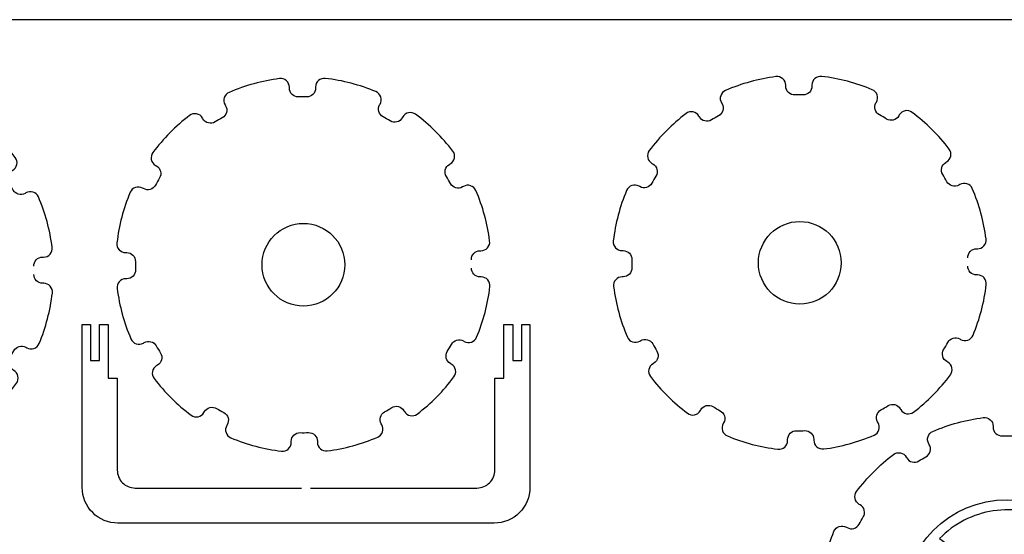
# Model space of a CAD drawing. Extents: x 4294 to 4494, y 3324 to 3524.
# Drawn here: x 4391 to 4446, y 3495 to 3524 of the extents above; entities that cross this region are included whole.
import ezdxf

# ---------------------------------------------------------------- set-up
doc = ezdxf.new("R2010")
doc.units = 0
doc.header["$MEASUREMENT"] = 0
doc.layers.get('0').update_dxf_attribs({"linetype": 'CONTINUOUS'})

# ---------------------------------------------------------------- blocks, each defined once
blk = doc.blocks.new('群组27', base_point=(141.94177, 177.48076))
at = {"layer": '1'}
blk.add_lwpolyline([(152.551829, 176.443097, 0.419921487), (153.049121, 176.930809), (153.049121, 176.992955, -0.448896484), (153.593843, 177.477428, -0.069933707), (156.419935, 176.735945, -0.45203141), (156.654123, 176.042031), (156.628128, 175.997006, 0.42300825), (156.81943, 175.323542, -0.012346122), (157.222238, 175.093788, 0.419921487), (157.896761, 175.267513), (157.927834, 175.321333, -0.448896484), (158.641813, 175.468538, -0.069933707), (160.718539, 173.413348, -0.45203141), (160.574395, 172.695307), (160.52937, 172.669312, 0.42300825), (160.35831, 171.990424, -0.012346122), (160.592275, 171.590047, 0.419921487), (161.263292, 171.403237), (161.317112, 171.434309, -0.448896484), (162.009039, 171.204803, -0.069933707), (162.779942, 168.386593, -0.45203141), (162.296088, 167.836824), (162.244098, 167.836824, 0.42300825), (161.756512, 167.33442, -0.012346122), (161.758943, 166.870701, 0.419921487), (162.246656, 166.373409), (162.308801, 166.373409, -0.448896484), (162.793274, 165.828687, -0.069933707), (162.051791, 163.002595, -0.45203141), (161.357877, 162.768407), (161.312852, 162.794402, 0.42300825), (160.639388, 162.6031, -0.012346122), (160.409634, 162.200293, 0.419921487), (160.583359, 161.525769), (160.637179, 161.494696, -0.448896484), (160.784384, 160.780717, -0.069933707), (158.729194, 158.703991, -0.45203141), (158.011153, 158.848135), (157.985158, 158.89316, 0.42300825), (157.30627, 159.06422, -0.012346122), (156.905894, 158.830255, 0.419921487), (156.719083, 158.159238), (156.750156, 158.105418, -0.448896484), (156.520649, 157.413491, -0.069933707), (153.702439, 156.642588, -0.45203141), (153.15267, 157.126442), (153.15267, 157.178432, 0.42300825), (152.650266, 157.666018, -0.012346122), (152.186547, 157.663587, 0.419921487), (151.689255, 157.175874), (151.689255, 157.113729, -0.448896484), (151.144533, 156.629256, -0.069933707), (148.318441, 157.370739, -0.45203141), (148.084253, 158.064653), (148.110248, 158.109678, 0.42300825), (147.918947, 158.783142, -0.012346122), (147.516139, 159.012896, 0.419921487), (146.841615, 158.839171), (146.810543, 158.785351, -0.448896484), (146.096563, 158.638146, -0.069933707), (144.019837, 160.693336, -0.45203141), (144.163981, 161.411377), (144.209006, 161.437372, 0.42300825), (144.380066, 162.11626, -0.012346122), (144.146101, 162.516637, 0.419921487), (143.475084, 162.703447), (143.421264, 162.672374, -0.448896484), (142.729337, 162.901881, -0.069933707), (141.958435, 165.720091, -0.45203141), (142.442288, 166.26986), (142.494278, 166.26986, 0.42300825), (142.981864, 166.772264, -0.012346122), (142.979433, 167.235983, 0.419921487), (142.491721, 167.733275), (142.429575, 167.733275, -0.448896484), (141.945102, 168.277997, -0.069933707), (142.686585, 171.104089, -0.45203141), (143.380499, 171.338277), (143.425524, 171.312282, 0.42300825), (144.098988, 171.503584, -0.012346122), (144.328743, 171.906391, 0.419921487), (144.155017, 172.580915), (144.101197, 172.611987, -0.448896484), (143.953992, 173.325967, -0.069933707), (146.009182, 175.402693, -0.45203141), (146.727223, 175.258549), (146.753218, 175.213524, 0.42300825), (147.432106, 175.042464, -0.012346122), (147.832483, 175.276429, 0.419921487), (148.019293, 175.947446), (147.988221, 176.001266, -0.448896484), (148.217727, 176.693193, -0.069933707), (151.035937, 177.464095, -0.45203141), (151.585706, 176.980242), (151.585706, 176.928252, 0.42300825), (152.08811, 176.440666)], format="xyb", dxfattribs=at)
blk.add_circle((152.369188, 167.053342), 2.312, dxfattribs=at)
for points in [[(154.833615, 171.691198), (154.329731, 171.958948), (153.785563, 172.1428), (153.222542, 172.235513), (153.222542, 172.235513), (152.659521, 172.328226), (152.085134, 172.328568), (151.522003, 172.236525), (151.522003, 172.236525), (150.958871, 172.144482), (150.414485, 171.961278), (149.910283, 171.694128), (149.910283, 171.694128), (150.301075, 171.150142), (150.683889, 170.621213), (151.064025, 170.097335), (151.064025, 170.097335), (151.339319, 170.215372), (151.629358, 170.29552), (151.926199, 170.335583), (151.926199, 170.335583), (152.22304, 170.375646), (152.523949, 170.375256), (152.820685, 170.334424), (152.820685, 170.334424), (153.117421, 170.293591), (153.407251, 170.212692), (153.682239, 170.093941), (153.682239, 170.093941), (154.061965, 170.618709), (154.444155, 171.148115), (154.833615, 171.691198)], [(149.881171, 169.239461), (149.681598, 169.012327), (149.514064, 168.758931), (149.383244, 168.486341), (149.383244, 168.486341), (149.252424, 168.213751), (149.159546, 167.924526), (149.1072, 167.626736), (149.1072, 167.626736), (149.054855, 167.328946), (149.043533, 167.025385), (149.073551, 166.724523), (149.073551, 166.724523), (148.452025, 166.521759), (147.829092, 166.31874), (147.201745, 166.114919), (147.201745, 166.114919), (147.09911, 166.680077), (147.089884, 167.258263), (147.174433, 167.826407), (147.174433, 167.826407), (147.258982, 168.394552), (147.436168, 168.944997), (147.69892, 169.455779), (147.69892, 169.455779), (147.961671, 169.966561), (148.306448, 170.430795), (148.719492, 170.829958), (148.719492, 170.829958), (149.115712, 170.290486), (149.500344, 169.763004), (149.881171, 169.239461)], [(157.56348, 167.829512), (157.648165, 167.26278), (157.639531, 166.685991), (157.537921, 166.122048), (157.537921, 166.122048), (156.912709, 166.325171), (156.288862, 166.528047), (155.665449, 166.730845), (155.665449, 166.730845), (155.694729, 167.030117), (155.683117, 167.331987), (155.630931, 167.628125), (155.630931, 167.628125), (155.578746, 167.924263), (155.486473, 168.211919), (155.356658, 168.483156), (155.356658, 168.483156), (155.226843, 168.754392), (155.060693, 169.00669), (154.862791, 169.233088), (154.862791, 169.233088), (155.243794, 169.758441), (155.628111, 170.28722), (156.02253, 170.826431), (156.02253, 170.826431), (156.434199, 170.427827), (156.777871, 169.964524), (157.039899, 169.454919), (157.039899, 169.454919), (157.301927, 168.945313), (157.478795, 168.396243), (157.56348, 167.829512)], [(151.639071, 163.82282), (151.638716, 163.166054), (151.63836, 162.50929), (151.638005, 161.852526), (151.638005, 161.852526), (151.074988, 161.931681), (150.528542, 162.101738), (150.020034, 162.356046), (150.020034, 162.356046), (149.511526, 162.610355), (149.047671, 162.945558), (148.646607, 163.348548), (148.646607, 163.348548), (148.245542, 163.751538), (147.912565, 164.216993), (147.660695, 164.726713), (147.660695, 164.726713), (148.285663, 164.9307), (148.910631, 165.134682), (149.535599, 165.338666), (149.535599, 165.338666), (149.689071, 165.085045), (149.875902, 164.853172), (150.09108, 164.649269), (150.09108, 164.649269), (150.306257, 164.445367), (150.547839, 164.271273), (150.809345, 164.131659), (150.809345, 164.131659), (151.070852, 163.992045), (151.349922, 163.888169), (151.639071, 163.82282)], [(157.0813, 164.734052), (156.829566, 164.222602), (156.496234, 163.755532), (156.094406, 163.351199), (156.094406, 163.351199), (155.692578, 162.946867), (155.227588, 162.610639), (154.717713, 162.355732), (154.717713, 162.355732), (154.207837, 162.100824), (153.659845, 161.930621), (153.095274, 161.851812), (153.095274, 161.851812), (153.095935, 162.508662), (153.096595, 163.165511), (153.097255, 163.822358), (153.097255, 163.822358), (153.387375, 163.887733), (153.667372, 163.991887), (153.929687, 164.132009), (153.929687, 164.132009), (154.192002, 164.272131), (154.434253, 164.446948), (154.6499, 164.65174), (154.6499, 164.65174), (154.865547, 164.856532), (155.052632, 165.089439), (155.206103, 165.344174), (155.206103, 165.344174), (155.831169, 165.140802), (156.456235, 164.937427), (157.0813, 164.734052)]]:
    blk.add_open_spline(points, degree=3, knots=[0, 0, 0, 0, 0.125, 0.125, 0.125, 0.125, 0.25, 0.25, 0.25, 0.25, 0.375, 0.375, 0.375, 0.375, 0.5, 0.5, 0.5, 0.5, 0.625, 0.625, 0.625, 0.625, 0.75, 0.75, 0.75, 0.75, 0.875, 0.875, 0.875, 0.875, 1, 1, 1, 1], dxfattribs=at)
at = {"layer": '3'}
blk.add_circle((152.369188, 167.053342), 5.817073, dxfattribs=at)
blk = doc.blocks.new('群组15', base_point=(91.45, 198.711))
at = {"layer": '1'}
blk.add_lwpolyline([(102.158, 178.896, -0.423008), (102.661, 178.409), (102.661, 178.357, 0.452031), (103.211, 177.873, 0.069934), (106.029, 178.644, 0.448896), (106.258, 179.336), (106.227, 179.389, -0.419921), (106.414, 180.06, 0.012346), (106.814, 180.294, -0.423008), (107.493, 180.123), (107.519, 180.078, 0.452031), (108.237, 179.934, 0.069934), (110.293, 182.011, 0.448896), (110.145, 182.725), (110.092, 182.756, -0.419921), (109.918, 183.43, 0.012346), (110.148, 183.833, -0.423008), (110.821, 184.025), (110.866, 183.999, 0.452031), (111.56, 184.233, 0.069934), (112.302, 187.059, 0.448896), (111.817, 187.604), (111.755, 187.604, -0.419921), (111.267, 188.101, 0.012346), (111.265, 188.565, -0.423008), (111.752, 189.067), (111.804, 189.067, 0.452031), (112.288, 189.617, 0.069934), (111.517, 192.435, 0.448896), (110.825, 192.664), (110.772, 192.633, -0.419921), (110.101, 192.82, 0.012346), (109.867, 193.221, -0.423008), (110.038, 193.899), (110.083, 193.925, 0.452031), (110.227, 194.644, 0.069934), (108.15, 196.699, 0.448896), (107.436, 196.552), (107.405, 196.498, -0.419921), (106.73, 196.324, 0.012346), (106.328, 196.554, -0.423008), (106.136, 197.227), (106.162, 197.272, 0.452031), (105.928, 197.966, 0.069934), (103.102, 198.708, 0.448896), (102.557, 198.223), (102.557, 198.161, -0.419921), (102.06, 197.673, 0.012346), (101.596, 197.671, -0.423008), (101.094, 198.158), (101.094, 198.21, 0.452031), (100.544, 198.694, 0.069934), (97.726, 197.923, 0.448896), (97.496, 197.231), (97.528, 197.178, -0.419921), (97.341, 196.507, 0.012346), (96.94, 196.273, -0.423008), (96.261, 196.444), (96.235, 196.489, 0.452031), (95.517, 196.633, 0.069934), (93.462, 194.556, 0.448896), (93.609, 193.842), (93.663, 193.811, -0.419921), (93.837, 193.137, 0.012346), (93.607, 192.734, -0.423008), (92.934, 192.542), (92.889, 192.568, 0.452031), (92.195, 192.334, 0.069934), (91.453, 189.508, 0.448896), (91.938, 188.963), (92, 188.963, -0.419921), (92.488, 188.466, 0.012346), (92.49, 188.002, -0.423008), (92.003, 187.5), (91.951, 187.5, 0.452031), (91.467, 186.95, 0.069934), (92.238, 184.132, 0.448896), (92.929, 183.903), (92.983, 183.934, -0.419921), (93.654, 183.747, 0.012346), (93.888, 183.346, -0.423008), (93.717, 182.668), (93.672, 182.642, 0.452031), (93.528, 181.924, 0.069934), (95.605, 179.868, 0.448896), (96.319, 180.016), (96.35, 180.069, -0.419921), (97.024, 180.243, 0.012346), (97.427, 180.013, -0.423008), (97.618, 179.34), (97.592, 179.295, 0.452031), (97.827, 178.601, 0.069934), (100.653, 177.859, 0.448896), (101.197, 178.344), (101.197, 178.406, -0.419921), (101.695, 178.894)], format="xyb", dxfattribs=at)
blk.add_circle((101.877, 188.284), 2.312, dxfattribs=at)

msp = doc.modelspace()

# ---------------------------------------------------------------- linework, layer by layer
at = {"layer": '1'}
msp.add_lwpolyline([(4293.939, 3323.595), (4493.939, 3323.595), (4493.939, 3523.595), (4293.939, 3523.595)], close=True, dxfattribs=at)
msp.add_lwpolyline([(4407.51, 3497.403), (4416.813, 3497.403, 0.414214), (4417.813, 3498.403), (4417.813, 3503.543), (4418.313, 3503.543), (4418.313, 3506.543), (4418.813, 3506.543), (4418.813, 3504.543), (4419.313, 3504.543), (4419.313, 3506.543), (4419.774, 3506.543), (4419.774, 3497.438, -0.414214), (4417.774, 3495.438), (4396.746, 3495.438, -0.414214), (4394.746, 3497.438), (4394.746, 3506.543), (4395.206, 3506.543), (4395.206, 3504.543), (4395.706, 3504.543), (4395.706, 3506.543), (4396.206, 3506.543), (4396.206, 3503.543), (4396.706, 3503.543), (4396.706, 3498.403, 0.414214), (4397.706, 3497.403), (4407.01, 3497.403)], format="xyb", dxfattribs=at)

# ---------------------------------------------------------------- block references
at = {"xscale": 0.999999996, "yscale": 0.999999996, "rotation": 90.0000001836389}
msp.add_blockref('群组27', (4436.022, 3480.502), dxfattribs=at)
at = {"layer": '1', "xscale": 0.999999996, "yscale": 0.999999996, "rotation": 90.0000001836389}
for p in [(4396.684, 3499.461), (4424.432, 3499.57), (4372.228, 3499.105)]:
    msp.add_blockref('群组15', p, dxfattribs=at)

doc.saveas('drawing.dxf')
